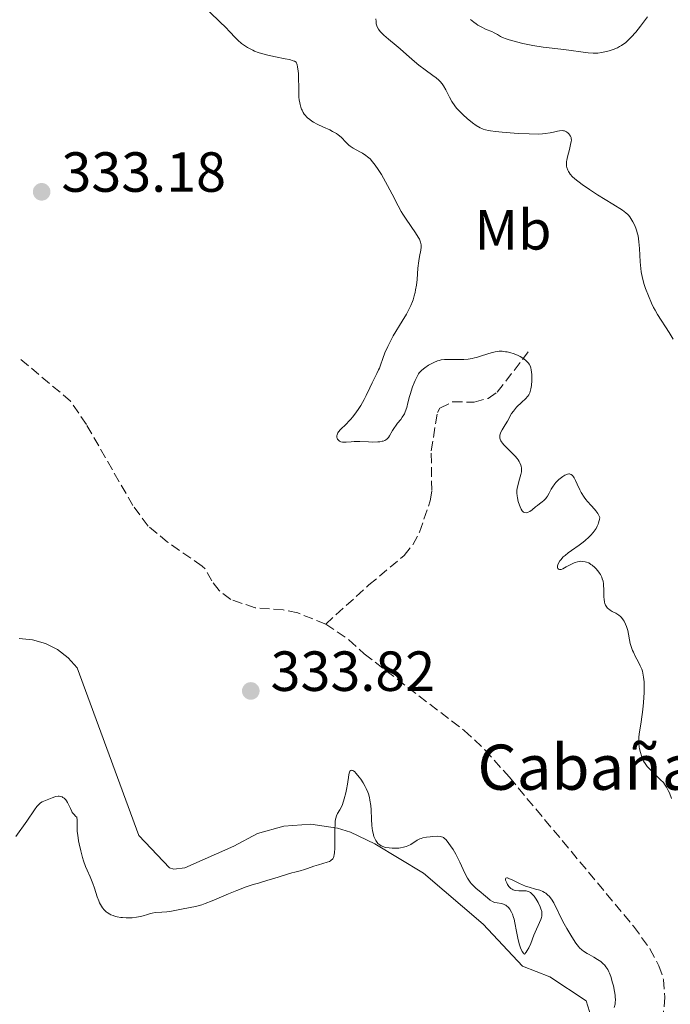
# Model space of a CAD drawing. Units: metres. Extents: x 629065 to 632549, y 4667158 to 4669535.
# Drawn here: x 630486 to 630601, y 4668465 to 4668640 of the extents above; entities that cross this region are included whole.
import ezdxf
from ezdxf.enums import TextEntityAlignment as Align

# ---------------------------------------------------------------- set-up
doc = ezdxf.new("R2010")
doc.units = ezdxf.units.M
doc.header["$MEASUREMENT"] = 0
doc.linetypes.add('DGN Style 3', pattern=[2.435891, 1.739922, -0.695969])
for name, color, linetype, lineweight in [('Barranco lineal', 142, 'DGN Style 3', 13), ('Cota de punto acotado terreno', 7, 'Continuous', 0), ('Curva de nivel intermedia', 30, 'Continuous', 0), ('Etiqueta de uso rústico', 92, 'Continuous', 0), ('Línea de cambio de uso (parcela vista)', 92, 'Continuous', 0), ('Punto acotado terreno (símbolo)', 7, 'Continuous', 0), ('Sifón símbolo', 7, 'Continuous', 0), ('Texto de Borda', 7, 'Continuous', 0)]:
    doc.layers.add(name, color=color, linetype=linetype, lineweight=lineweight)
doc.styles.add('Style-Arial', font='arial.ttf')

# ---------------------------------------------------------------- blocks, each defined once
blk = doc.blocks.new('5PATER')
at = {"layer": 'Sifón símbolo', "linetype": 'Continuous', "lineweight": 0}
h = blk.add_hatch(color=51, dxfattribs=at)
edge = h.paths.add_edge_path()
edge.add_ellipse((0, 0), major_axis=(-0.11, -0.111), ratio=0.999422, start_angle=0, end_angle=360)

msp = doc.modelspace()

# ---------------------------------------------------------------- linework, layer by layer
at = {"layer": 'Barranco lineal', "color": 142, "linetype": 'DGN Style 3', "lineweight": 13}
for points in [[(630540.28, 4668532.56, 332.25), (630535.32, 4668534.54, 332.13), (630532.76, 4668535.06, 332.13), (630527.78, 4668535.44, 332.13), (630523.45, 4668536.93, 331.77), (630521.41, 4668538.49, 331.54), (630520.13, 4668540.22, 331.55), (630518.92, 4668542.33, 332.13), (630518.41, 4668542.82, 332.11), (630512.28, 4668547.08, 331.54), (630508.82, 4668549.93, 331.54), (630506.13, 4668553.56, 331.54), (630497.9, 4668567.91, 331.54), (630495.09, 4668572.05, 331.54), (630485.97, 4668579.71, 331.54)], [(630540.28, 4668532.56, 332.25), (630547.93, 4668539.49, 332.83), (630554.16, 4668544.7, 332.83), (630555.73, 4668546.61, 333.09), (630556.89, 4668548.84, 333.39), (630558.8, 4668554.39, 333.41), (630559.07, 4668556.2, 333.41), (630558.95, 4668563.24, 333.41), (630560.08, 4668570.04, 333.41), (630560.52, 4668570.8, 333.41), (630562.76, 4668571.96, 333.41), (630566.57, 4668571.87, 334), (630569.05, 4668572.53, 333.98), (630570.67, 4668573.64, 334), (630576.14, 4668580.78, 335.16)], [(630540.28, 4668532.56, 332.25), (630544.4, 4668529.78, 332.69), (630547.11, 4668527.27, 332.71), (630564.82, 4668513.7, 332.71), (630568.48, 4668510.3, 332.71), (630572.81, 4668505.43, 332.78), (630594.81, 4668479.02, 333.87), (630597.7, 4668475.01, 333.87), (630599.3, 4668472.05, 333.87), (630600.1, 4668469.62, 333.87), (630600.36, 4668466.48, 333.87), (630599.95, 4668462.1, 333.87), (630598.82, 4668457.59, 333.87), (630596.72, 4668453.06, 334.02), (630593.79, 4668448.35, 334.3), (630592.23, 4668446.41, 334.43), (630583.09, 4668439.71, 334.45), (630581.48, 4668437.8, 334.74), (630581.34, 4668435.43, 334.74), (630582.21, 4668427.43, 334.74), (630582.01, 4668424.38, 334.74), (630580.95, 4668422.43, 334.74), (630578.26, 4668420.04, 334.91)]]:
    msp.add_polyline3d(points, dxfattribs=at)
at = {"layer": 'Curva de nivel intermedia', "color": 30, "linetype": 'Continuous', "lineweight": 0, "flags": 128}
for points, elevation in [([(630519.7, 4668641.04), (630521.6, 4668639.2), (630522.51, 4668638.29), (630523.31, 4668637.45), (630524.24, 4668636.47), (630524.69, 4668636.02), (630525.36, 4668635.42), (630525.72, 4668635.15), (630526.4, 4668634.7), (630526.77, 4668634.5), (630527.36, 4668634.21), (630527.67, 4668634.08), (630528.34, 4668633.83), (630528.88, 4668633.65), (630530.05, 4668633.34), (630531.36, 4668633.07), (630533.09, 4668632.72), (630533.85, 4668632.55)], 335), ([(630549.18, 4668639.78), (630549.19, 4668639.29), (630549.23, 4668638.92), (630549.28, 4668638.7), (630549.42, 4668638.34), (630549.61, 4668637.97), (630549.74, 4668637.78), (630549.99, 4668637.46), (630550.34, 4668637.1), (630550.56, 4668636.9), (630551.38, 4668636.19), (630552.75, 4668635.08), (630553.49, 4668634.46), (630554.58, 4668633.49), (630556.03, 4668632.2), (630556.77, 4668631.59), (630557.89, 4668630.75), (630559.27, 4668629.77), (630559.85, 4668629.33), (630560.33, 4668628.9), (630560.54, 4668628.69), (630560.9, 4668628.25), (630561.12, 4668627.94), (630561.54, 4668627.23), (630562.21, 4668625.91), (630562.63, 4668625.16), (630563.16, 4668624.38), (630563.46, 4668623.98), (630563.8, 4668623.58), (630564.56, 4668622.81), (630565.37, 4668622.08), (630565.92, 4668621.63), (630566.27, 4668621.36), (630566.94, 4668620.9), (630567.62, 4668620.5), (630567.94, 4668620.35), (630568.15, 4668620.26), (630568.6, 4668620.12), (630569.1, 4668620), (630569.47, 4668619.94), (630570.34, 4668619.82), (630571.55, 4668619.7), (630574.34, 4668619.48), (630576.33, 4668619.39), (630577.88, 4668619.37), (630578.7, 4668619.41), (630579.17, 4668619.45), (630580.02, 4668619.58), (630580.62, 4668619.71), (630581.35, 4668619.88), (630581.69, 4668619.94), (630582.15, 4668619.98), (630582.37, 4668619.96), (630582.57, 4668619.92), (630582.69, 4668619.88), (630582.93, 4668619.76), (630583.22, 4668619.54), (630583.39, 4668619.37), (630583.48, 4668619.25), (630583.64, 4668619)], 340), ([(630565.91, 4668639.67), (630566.52, 4668639.17), (630566.95, 4668638.87), (630567.25, 4668638.68), (630567.82, 4668638.35), (630568.7, 4668637.92), (630569.7, 4668637.51), (630570.12, 4668637.31), (630570.69, 4668636.99), (630571.25, 4668636.67), (630571.59, 4668636.5), (630572.24, 4668636.24), (630572.77, 4668636.05), (630574.05, 4668635.68), (630575.17, 4668635.41), (630576.36, 4668635.17), (630576.97, 4668635.06), (630578.82, 4668634.79), (630582.45, 4668634.37), (630586.78, 4668633.78), (630587.65, 4668633.7), (630588.14, 4668633.69), (630588.45, 4668633.71), (630589.14, 4668633.81), (630589.99, 4668633.98), (630590.46, 4668634.11), (630591.21, 4668634.35), (630591.96, 4668634.67), (630592.32, 4668634.86), (630592.68, 4668635.07), (630592.91, 4668635.23), (630593.36, 4668635.56), (630593.99, 4668636.13), (630594.4, 4668636.54), (630595.18, 4668637.43), (630596.03, 4668638.51), (630597.28, 4668640.11)], 345), ([(630533.85, 4668632.55), (630534.49, 4668632.36), (630534.76, 4668632.26), (630535.06, 4668632.1), (630535.22, 4668631.63), (630535.3, 4668631.28), (630535.41, 4668630.52), (630535.44, 4668630.11), (630535.48, 4668629.28), (630535.49, 4668627.59), (630535.49, 4668626.81), (630535.54, 4668625.88), (630535.58, 4668625.46), (630535.67, 4668624.89), (630535.73, 4668624.63), (630535.86, 4668624.14), (630535.98, 4668623.8), (630536.08, 4668623.59), (630536.29, 4668623.19), (630536.48, 4668622.91), (630536.62, 4668622.73), (630536.92, 4668622.39), (630537.08, 4668622.23), (630537.44, 4668621.92), (630537.84, 4668621.63), (630538.12, 4668621.45), (630538.74, 4668621.1), (630539.91, 4668620.57), (630540.98, 4668620.1), (630541.49, 4668619.85), (630541.96, 4668619.6), (630542.18, 4668619.46), (630542.48, 4668619.24), (630543.01, 4668618.79), (630543.91, 4668617.85), (630544.37, 4668617.42), (630544.62, 4668617.23), (630545.15, 4668616.87), (630545.7, 4668616.55), (630546.43, 4668616.16), (630546.77, 4668615.97), (630547.4, 4668615.58), (630547.69, 4668615.36), (630548.13, 4668614.97), (630548.58, 4668614.47), (630548.82, 4668614.18), (630549.06, 4668613.84), (630549.59, 4668613.08), (630550.14, 4668612.2), (630550.52, 4668611.57), (630551.25, 4668610.25), (630552.04, 4668608.71), (630553.09, 4668606.67), (630553.65, 4668605.68), (630553.94, 4668605.2), (630554.54, 4668604.27), (630556.18, 4668601.89), (630556.68, 4668601.08), (630556.87, 4668600.73), (630557.07, 4668600.24), (630557.18, 4668599.77), (630557.2, 4668599.54), (630557.19, 4668599.31), (630557.12, 4668598.82), (630556.87, 4668597.66), (630556.75, 4668596.93), (630556.61, 4668595.61), (630556.46, 4668593.62), (630556.35, 4668592.62), (630556.21, 4668591.75), (630556.12, 4668591.33), (630555.96, 4668590.69), (630555.76, 4668590.03), (630555.63, 4668589.7), (630555.35, 4668589), (630555.18, 4668588.64), (630554.89, 4668588.08), (630554.57, 4668587.48), (630553.83, 4668586.23), (630552.25, 4668583.61), (630551.56, 4668582.35), (630551.26, 4668581.76), (630550.77, 4668580.63), (630550.38, 4668579.62), (630549.97, 4668578.44), (630549.78, 4668577.92), (630549.64, 4668577.58), (630549.35, 4668576.95), (630548.51, 4668575.32), (630548.1, 4668574.42), (630547.47, 4668573.06), (630547.09, 4668572.32), (630546.48, 4668571.28), (630546.14, 4668570.75), (630545.6, 4668569.97), (630545.03, 4668569.23), (630544.74, 4668568.89), (630544.45, 4668568.57), (630543.89, 4668567.98), (630542.92, 4668567.01), (630542.57, 4668566.62)], 335), ([(630583.64, 4668619), (630583.75, 4668618.74), (630583.78, 4668618.6), (630583.8, 4668618.31), (630583.78, 4668618.08), (630583.66, 4668617.51), (630583.43, 4668616.64), (630583.1, 4668615.36), (630582.98, 4668614.77), (630582.94, 4668614.51), (630582.92, 4668614.06), (630582.95, 4668613.67), (630583, 4668613.44), (630583.15, 4668613), (630583.29, 4668612.71), (630583.38, 4668612.55), (630583.57, 4668612.28), (630584.01, 4668611.81), (630584.7, 4668611.22), (630585.16, 4668610.86), (630585.71, 4668610.46), (630587, 4668609.57), (630588.43, 4668608.63), (630591.11, 4668606.94), (630592.85, 4668605.86), (630593.44, 4668605.44), (630593.76, 4668605.14), (630593.91, 4668604.98), (630594.13, 4668604.71), (630594.52, 4668604.14), (630594.7, 4668603.82), (630594.96, 4668603.27), (630595.2, 4668602.68), (630595.31, 4668602.37), (630595.51, 4668601.7), (630595.59, 4668601.36), (630595.69, 4668600.82), (630595.76, 4668600.27), (630595.86, 4668599.12), (630595.97, 4668596.73), (630596.08, 4668595.54), (630596.17, 4668594.96), (630596.41, 4668593.82), (630596.71, 4668592.72), (630596.94, 4668592.03), (630597.44, 4668590.73), (630598, 4668589.43), (630598.36, 4668588.66), (630598.6, 4668588.2), (630599.06, 4668587.38), (630601.12, 4668584.23), (630601.84, 4668583.03)], 340), ([(630542.57, 4668566.62), (630542.45, 4668566.43), (630542.29, 4668566.1), (630542.26, 4668565.99), (630542.24, 4668565.8), (630542.25, 4668565.62), (630542.28, 4668565.51), (630542.38, 4668565.32), (630542.48, 4668565.18), (630542.65, 4668565.03), (630542.74, 4668564.96), (630542.98, 4668564.85), (630543.26, 4668564.78), (630543.41, 4668564.76), (630543.91, 4668564.77), (630544.78, 4668564.87), (630545.34, 4668564.9), (630546.35, 4668564.89), (630547.85, 4668564.83), (630548.59, 4668564.81), (630549.49, 4668564.83), (630549.89, 4668564.87), (630550.27, 4668564.94), (630550.44, 4668564.98), (630550.76, 4668565.11), (630550.91, 4668565.18), (630551.11, 4668565.32), (630551.28, 4668565.49), (630551.39, 4668565.62), (630551.59, 4668565.9), (630552.13, 4668566.88), (630552.44, 4668567.4), (630552.62, 4668567.65), (630553.01, 4668568.14), (630553.57, 4668568.83), (630553.84, 4668569.21), (630554.1, 4668569.61), (630554.21, 4668569.83), (630554.37, 4668570.18), (630554.63, 4668570.94), (630554.85, 4668571.75), (630555.13, 4668572.86), (630555.28, 4668573.41), (630555.4, 4668573.81), (630555.65, 4668574.58), (630555.92, 4668575.29), (630556.11, 4668575.71), (630556.47, 4668576.44), (630556.72, 4668576.87), (630556.85, 4668577.05), (630557.12, 4668577.37), (630557.33, 4668577.57), (630557.83, 4668577.96), (630558.48, 4668578.4), (630558.85, 4668578.62), (630559.45, 4668578.93), (630560.07, 4668579.18), (630560.39, 4668579.28), (630560.7, 4668579.35), (630561.33, 4668579.43), (630561.96, 4668579.44), (630563.28, 4668579.41), (630564.24, 4668579.42), (630564.73, 4668579.44), (630565.49, 4668579.52), (630566.24, 4668579.63), (630566.62, 4668579.71), (630566.99, 4668579.8), (630567.71, 4668580.01), (630569.02, 4668580.45), (630569.59, 4668580.63), (630570.31, 4668580.81), (630570.73, 4668580.87), (630571, 4668580.88), (630571.54, 4668580.88), (630572.11, 4668580.82), (630572.42, 4668580.77), (630572.9, 4668580.66), (630573.66, 4668580.42), (630574.37, 4668580.12), (630574.72, 4668579.94), (630575.22, 4668579.65), (630575.66, 4668579.32), (630575.86, 4668579.15), (630576.18, 4668578.79), (630576.31, 4668578.6), (630576.52, 4668578.18), (630576.62, 4668577.87), (630576.67, 4668577.64), (630576.75, 4668577.15), (630576.78, 4668576.84), (630576.8, 4668576.17), (630576.79, 4668575.71), (630576.72, 4668574.82), (630576.63, 4668574.23), (630576.51, 4668573.74), (630576.43, 4668573.53), (630576.23, 4668573.15), (630576.07, 4668572.91), (630575.64, 4668572.44), (630575.01, 4668571.85)], 335), ([(630575.01, 4668571.85), (630574.09, 4668570.97), (630573.69, 4668570.51), (630573.51, 4668570.29), (630573.21, 4668569.84), (630572.49, 4668568.5), (630572.08, 4668567.83), (630571.54, 4668566.97), (630571.32, 4668566.56), (630571.17, 4668566.21), (630571.13, 4668566.04), (630571.1, 4668565.77), (630571.12, 4668565.49), (630571.16, 4668565.34), (630571.3, 4668565.03), (630571.4, 4668564.87), (630571.59, 4668564.6), (630571.84, 4668564.31), (630572.45, 4668563.69), (630573.37, 4668562.79), (630573.81, 4668562.33), (630574.2, 4668561.88), (630574.36, 4668561.66), (630574.57, 4668561.35), (630574.68, 4668561.14), (630574.84, 4668560.74), (630574.9, 4668560.54), (630574.96, 4668560.16), (630574.97, 4668559.78), (630574.94, 4668559.53), (630574.86, 4668559.04), (630574.62, 4668558.21), (630574.29, 4668557.11), (630574.18, 4668556.57), (630574.15, 4668556.31), (630574.14, 4668555.78), (630574.18, 4668555.27), (630574.23, 4668554.93), (630574.38, 4668554.26), (630574.58, 4668553.63), (630574.69, 4668553.34), (630574.87, 4668552.94), (630575.08, 4668552.63), (630575.19, 4668552.51), (630575.31, 4668552.41), (630575.57, 4668552.31), (630575.84, 4668552.29), (630576.03, 4668552.33), (630576.16, 4668552.37), (630576.41, 4668552.49), (630576.84, 4668552.79), (630577.44, 4668553.31), (630577.78, 4668553.58), (630578.14, 4668553.85), (630578.64, 4668554.23), (630578.89, 4668554.45), (630579.25, 4668554.81), (630579.41, 4668555.01), (630579.56, 4668555.23), (630579.85, 4668555.73), (630580.23, 4668556.45), (630580.45, 4668556.82), (630580.83, 4668557.38), (630581.05, 4668557.65), (630581.56, 4668558.16), (630581.8, 4668558.36), (630582.28, 4668558.72), (630582.63, 4668558.92), (630582.96, 4668559.07), (630583.11, 4668559.11), (630583.31, 4668559.15), (630583.44, 4668559.15), (630583.67, 4668559.09), (630583.78, 4668559.04), (630583.97, 4668558.88), (630584.15, 4668558.65), (630584.27, 4668558.46), (630584.52, 4668558), (630584.81, 4668557.36), (630585.28, 4668556.37), (630585.55, 4668555.85), (630586.04, 4668555.05), (630586.32, 4668554.66), (630586.63, 4668554.28), (630587.29, 4668553.55), (630587.86, 4668552.92), (630588.13, 4668552.6), (630588.47, 4668552.13), (630588.65, 4668551.82), (630588.73, 4668551.66), (630588.82, 4668551.42), (630588.78, 4668551.1), (630588.74, 4668550.89), (630588.62, 4668550.47), (630588.55, 4668550.27), (630588.38, 4668549.88), (630588.17, 4668549.51), (630588.01, 4668549.26), (630587.66, 4668548.79), (630587.22, 4668548.29), (630586.9, 4668547.97)], 335), ([(630586.9, 4668547.97), (630586.22, 4668547.36), (630585.87, 4668547.08), (630585.15, 4668546.54), (630583.8, 4668545.58), (630583.21, 4668545.16), (630582.66, 4668544.72), (630582.36, 4668544.46), (630581.9, 4668543.97), (630581.73, 4668543.76), (630581.5, 4668543.37), (630581.38, 4668543.05), (630581.35, 4668542.87), (630581.36, 4668542.58), (630581.41, 4668542.42), (630581.51, 4668542.28), (630581.69, 4668542.22), (630581.85, 4668542.23), (630581.98, 4668542.26), (630582.27, 4668542.37), (630582.89, 4668542.69), (630583.82, 4668543.19), (630584.27, 4668543.41), (630584.48, 4668543.49), (630584.85, 4668543.61), (630585.2, 4668543.67), (630585.41, 4668543.68), (630585.84, 4668543.67), (630586.26, 4668543.61), (630586.49, 4668543.54), (630586.86, 4668543.39), (630587.26, 4668543.14), (630587.49, 4668542.98), (630587.92, 4668542.61), (630588.14, 4668542.39), (630588.47, 4668542.01), (630588.78, 4668541.58), (630588.92, 4668541.35), (630589.16, 4668540.85), (630589.27, 4668540.58), (630589.39, 4668540.16), (630589.47, 4668539.71), (630589.5, 4668539.4), (630589.54, 4668538.77), (630589.55, 4668538.14), (630589.56, 4668537.33), (630589.58, 4668536.95), (630589.66, 4668536.43), (630589.72, 4668536.2), (630589.85, 4668535.89), (630589.95, 4668535.71), (630590.21, 4668535.39), (630590.36, 4668535.25), (630590.67, 4668535.02), (630591, 4668534.82), (630591.64, 4668534.5), (630592.03, 4668534.27), (630592.2, 4668534.15), (630592.5, 4668533.91), (630592.68, 4668533.73), (630592.99, 4668533.32), (630593.13, 4668533.09), (630593.4, 4668532.55), (630593.57, 4668532.11), (630593.79, 4668531.4), (630594.23, 4668529.12), (630594.45, 4668528.39), (630594.63, 4668527.9), (630594.77, 4668527.58), (630595.1, 4668526.9), (630595.69, 4668525.79), (630595.98, 4668525.19), (630596.24, 4668524.55), (630596.36, 4668524.22), (630596.53, 4668523.51), (630596.59, 4668523.14), (630596.67, 4668522.34), (630596.69, 4668521.75), (630596.67, 4668520.42), (630596.55, 4668518.67), (630596.43, 4668517.45), (630596.15, 4668515.24), (630595.79, 4668513.07), (630595.73, 4668512.51), (630595.72, 4668512.23), (630595.72, 4668511.95), (630595.75, 4668511.37), (630595.82, 4668510.81), (630595.88, 4668510.44), (630596.02, 4668509.79), (630596.18, 4668509.2), (630596.31, 4668508.87), (630596.59, 4668508.29), (630596.83, 4668507.89), (630596.97, 4668507.68), (630597.24, 4668507.33), (630597.78, 4668506.74), (630598.52, 4668506.03), (630599.6, 4668505), (630600.08, 4668504.47), (630600.28, 4668504.21)], 335), ([(630573.16, 4668481.53), (630572.86, 4668482.04), (630572.64, 4668482.33), (630572.52, 4668482.45), (630572.34, 4668482.62), (630572.16, 4668482.75), (630572.03, 4668482.82), (630571.78, 4668482.94), (630571.39, 4668483.05), (630570.67, 4668483.16), (630570.26, 4668483.25), (630570.08, 4668483.31), (630569.81, 4668483.43), (630569.4, 4668483.68), (630568.94, 4668484.04), (630568.23, 4668484.66), (630567.81, 4668485), (630566.88, 4668485.76), (630566.38, 4668486.24), (630566.05, 4668486.62), (630565.88, 4668486.83), (630565.64, 4668487.18), (630565.4, 4668487.58), (630564.93, 4668488.46), (630564.01, 4668490.4), (630563.55, 4668491.35), (630563.32, 4668491.79), (630562.85, 4668492.6), (630562.4, 4668493.3), (630562.11, 4668493.71), (630561.6, 4668494.33), (630561.27, 4668494.64), (630561.12, 4668494.75), (630561.02, 4668494.81), (630560.81, 4668494.9), (630560.59, 4668494.95), (630560.01, 4668494.97), (630559.24, 4668494.94), (630558.8, 4668494.9), (630558.13, 4668494.81), (630557.49, 4668494.68), (630557.2, 4668494.59), (630556.93, 4668494.49), (630556.47, 4668494.26), (630555.34, 4668493.52), (630554.8, 4668493.26), (630554.51, 4668493.15), (630554.03, 4668493.02), (630553.52, 4668492.92), (630553.24, 4668492.89), (630552.47, 4668492.85), (630552.07, 4668492.86), (630551.49, 4668492.91), (630550.94, 4668493), (630550.69, 4668493.06), (630550.28, 4668493.21), (630550.1, 4668493.29), (630549.85, 4668493.44), (630549.53, 4668493.71), (630549.39, 4668493.87), (630549.14, 4668494.25), (630549.02, 4668494.47), (630548.83, 4668494.96), (630548.67, 4668495.52), (630548.58, 4668495.93), (630548.46, 4668496.86), (630548.38, 4668498.03), (630548.31, 4668499.65), (630548.26, 4668500.43), (630548.12, 4668501.38), (630548.02, 4668501.83), (630547.83, 4668502.48), (630547.71, 4668502.8), (630547.43, 4668503.45), (630547.27, 4668503.78), (630546.89, 4668504.45), (630546.49, 4668505.08), (630546.22, 4668505.46), (630545.7, 4668506.11), (630545.39, 4668506.42), (630545.26, 4668506.53), (630545.07, 4668506.65), (630544.9, 4668506.7), (630544.7, 4668506.65), (630544.56, 4668506.49), (630544.49, 4668506.33), (630544.38, 4668505.92), (630544.3, 4668505.4), (630544.19, 4668504.61), (630544.14, 4668504.19), (630543.98, 4668503.27), (630543.85, 4668502.68), (630543.56, 4668501.58), (630543.23, 4668500.61), (630543.06, 4668500.19), (630542.77, 4668499.64), (630542.36, 4668499), (630542.18, 4668498.58), (630542.08, 4668498.2), (630542.03, 4668497.98), (630541.98, 4668497.6)], 335), ([(630600.28, 4668504.21), (630600.64, 4668503.69), (630600.94, 4668503.11), (630601.14, 4668502.68), (630601.55, 4668501.64)], 335), ([(630490.65, 4668501.29), (630490.04, 4668501.06), (630489.76, 4668500.89), (630489.45, 4668500.63), (630489.28, 4668500.45), (630489.09, 4668500.22), (630488.69, 4668499.67), (630487.34, 4668497.63), (630485.42, 4668494.93)], 335), ([(630541.98, 4668497.6), (630541.95, 4668497.16), (630541.91, 4668496.12), (630541.91, 4668493.85), (630541.89, 4668492.84), (630541.83, 4668492.06), (630541.79, 4668491.74), (630541.7, 4668491.39), (630541.65, 4668491.24), (630541.52, 4668490.99), (630541.41, 4668490.85), (630541.33, 4668490.77), (630541.15, 4668490.63), (630540.97, 4668490.53), (630540.55, 4668490.36), (630539, 4668489.94), (630538.16, 4668489.66), (630537.06, 4668489.25), (630536.53, 4668489.07), (630535.78, 4668488.87), (630534.79, 4668488.64), (630534.28, 4668488.51), (630531.09, 4668487.49), (630530.01, 4668487.18), (630528.35, 4668486.69), (630527.44, 4668486.41), (630526.02, 4668485.93), (630525.28, 4668485.66), (630524.54, 4668485.37), (630523.05, 4668484.76), (630520.19, 4668483.54), (630518.9, 4668483.05), (630518.31, 4668482.85), (630517.24, 4668482.54), (630516.3, 4668482.33), (630514.75, 4668482.05), (630512.96, 4668481.68), (630512.13, 4668481.56), (630511.27, 4668481.51), (630510.09, 4668481.45), (630509.52, 4668481.37), (630509.24, 4668481.3), (630508.7, 4668481.14), (630507.92, 4668480.89), (630507.49, 4668480.78), (630506.75, 4668480.63), (630505.98, 4668480.55), (630505.57, 4668480.53), (630504.93, 4668480.53), (630504.29, 4668480.57), (630503.97, 4668480.61), (630503.35, 4668480.71), (630503.06, 4668480.78), (630502.64, 4668480.91), (630502.25, 4668481.06), (630502.02, 4668481.18), (630501.59, 4668481.46), (630501.39, 4668481.61), (630501.04, 4668481.95), (630500.73, 4668482.32), (630500.55, 4668482.59), (630500.24, 4668483.17), (630500.08, 4668483.51), (630499.82, 4668484.24), (630499.33, 4668485.78), (630499.05, 4668486.58), (630498.54, 4668487.8), (630498.03, 4668488.97), (630497.76, 4668489.61), (630497.38, 4668490.65), (630497.21, 4668491.22), (630496.88, 4668492.42), (630496.61, 4668493.64), (630496.51, 4668494.16), (630496.35, 4668495.16), (630496.28, 4668495.82), (630496.24, 4668496.26), (630496.23, 4668496.98), (630496.26, 4668497.94), (630496.22, 4668498.23), (630496.18, 4668498.33), (630496.05, 4668498.5), (630495.64, 4668498.86), (630495.4, 4668499.16), (630495.29, 4668499.37), (630495.06, 4668499.87), (630494.73, 4668500.61), (630494.55, 4668500.96), (630494.36, 4668501.28), (630494.26, 4668501.43), (630494.09, 4668501.61), (630493.98, 4668501.71), (630493.73, 4668501.87), (630493.61, 4668501.94), (630493.34, 4668502.02), (630493.07, 4668502.05), (630492.88, 4668502.05), (630492.5, 4668502), (630492.28, 4668501.95), (630491.84, 4668501.8), (630490.65, 4668501.29)], 335), ([(630591.38, 4668464.65), (630591.52, 4668465.23), (630591.56, 4668465.51), (630591.59, 4668465.97), (630591.57, 4668466.5), (630591.54, 4668466.8), (630591.43, 4668467.48), (630591.22, 4668468.49), (630591.09, 4668469.01), (630590.76, 4668470.13), (630590.54, 4668470.71), (630590.42, 4668470.98), (630590.23, 4668471.36), (630589.9, 4668471.87), (630589.63, 4668472.19), (630589.49, 4668472.34), (630589.24, 4668472.56), (630588.98, 4668472.77), (630588.39, 4668473.17), (630587.76, 4668473.54), (630586.93, 4668474), (630586.56, 4668474.22), (630585.92, 4668474.62), (630585.64, 4668474.84), (630585.24, 4668475.23), (630585.03, 4668475.46), (630584.6, 4668476.02), (630583.85, 4668477.15), (630583.32, 4668478.04), (630582.96, 4668478.66), (630582.29, 4668479.9), (630580.66, 4668483.21), (630580.28, 4668483.84), (630580.04, 4668484.15), (630579.89, 4668484.32), (630579.58, 4668484.61), (630579.24, 4668484.87), (630579.05, 4668484.99), (630578.74, 4668485.17), (630578.18, 4668485.4), (630577.46, 4668485.6), (630576.3, 4668485.93), (630575.65, 4668486.16), (630574.61, 4668486.61), (630573.33, 4668487.24), (630572.83, 4668487.46), (630572.47, 4668487.59), (630572.34, 4668487.62), (630572.17, 4668487.58), (630572.11, 4668487.42), (630572.15, 4668487.19), (630572.33, 4668486.72), (630572.47, 4668486.45), (630572.74, 4668486.06), (630572.96, 4668485.82), (630573.08, 4668485.72), (630573.28, 4668485.59), (630573.5, 4668485.49), (630573.65, 4668485.44), (630573.97, 4668485.37), (630574.46, 4668485.33), (630575.42, 4668485.32), (630575.79, 4668485.3), (630575.96, 4668485.27), (630576.2, 4668485.2), (630576.42, 4668485.09), (630576.53, 4668485.02), (630576.87, 4668484.74), (630577.04, 4668484.56), (630577.21, 4668484.34), (630577.55, 4668483.83), (630577.88, 4668483.26), (630578.26, 4668482.49), (630578.4, 4668482.14), (630578.53, 4668481.67), (630578.57, 4668481.46), (630578.58, 4668481.06), (630578.54, 4668480.79), (630578.49, 4668480.61), (630578.36, 4668480.21), (630577.15, 4668477.43), (630576.58, 4668475.97), (630576.23, 4668475.22), (630575.94, 4668474.71), (630575.78, 4668474.45), (630575.51, 4668474.07), (630575.38, 4668474.15), (630575.29, 4668474.26), (630575.1, 4668474.57), (630574.8, 4668475.23), (630574.62, 4668475.76), (630574.5, 4668476.13), (630574.3, 4668476.9), (630574.05, 4668478.13), (630573.79, 4668479.62), (630573.63, 4668480.3), (630573.54, 4668480.59), (630573.34, 4668481.15), (630573.16, 4668481.53)], 335)]:
    msp.add_lwpolyline(points, dxfattribs=dict(at, elevation=elevation))
at = {"layer": 'Línea de cambio de uso (parcela vista)', "color": 92, "linetype": 'Continuous', "lineweight": 0}
msp.add_polyline3d([(630587.28, 4668462.98, 335.47), (630586.39, 4668465.84, 335.47), (630580, 4668470.1, 335.37), (630575.11, 4668471.96, 335.37), (630568.18, 4668479.38, 335.43), (630557.57, 4668488.43, 335.26), (630548.99, 4668493.62, 335), (630544.68, 4668495.72, 335.18), (630542.38, 4668496.43, 335.06), (630537.63, 4668497.1, 334.9), (630532.84, 4668496.76, 334.36), (630528.22, 4668495.44, 334.76), (630523.98, 4668493.2, 334.67), (630515.3, 4668489.4, 334.63), (630513.36, 4668489.13, 334.87), (630512.63, 4668489.36, 334.82), (630507.19, 4668495.1, 334.68), (630496.24, 4668524.79, 334.71), (630494.67, 4668526.59, 334.58), (630492.78, 4668528.06, 334.7), (630490.65, 4668529.15, 334.83), (630488.35, 4668529.8, 334.8), (630485.97, 4668530.01, 334.79)], dxfattribs=at)

# ---------------------------------------------------------------- block references
at = {"layer": 'Punto acotado terreno (símbolo)', "color": 7, "linetype": 'Continuous', "lineweight": 0, "xscale": 10, "yscale": 10, "zscale": 10}
for p in [(630489.97, 4668609.14, 333.18), (630527.01, 4668520.72, 333.82)]:
    msp.add_blockref('5PATER', p, dxfattribs=at)

# ---------------------------------------------------------------- texts
at = {"layer": 'Cota de punto acotado terreno', "color": 7, "linetype": 'Continuous', "lineweight": 0, "style": 'Style-Arial'}
for s, p in [('333.18', (630493.47, 4668609.14, 333.18)), ('333.82', (630530.51, 4668520.72, 333.82))]:
    msp.add_text(s, height=7, dxfattribs=at).set_placement(p)
at = {"layer": 'Etiqueta de uso rústico', "color": 92, "linetype": 'Continuous', "lineweight": 0, "style": 'Style-Arial'}
msp.add_text('Mb', height=7, dxfattribs=at).set_placement((630573.44, 4668602.4, 338.49), align=Align.MIDDLE_CENTER)
at = {"layer": 'Texto de Borda', "color": 7, "linetype": 'Continuous', "lineweight": 0, "style": 'Style-Arial'}
msp.add_text('Cabaña de Jiménez', height=8, dxfattribs=at).set_placement((630567.15, 4668503.21, 333.56))

doc.saveas('drawing.dxf')
